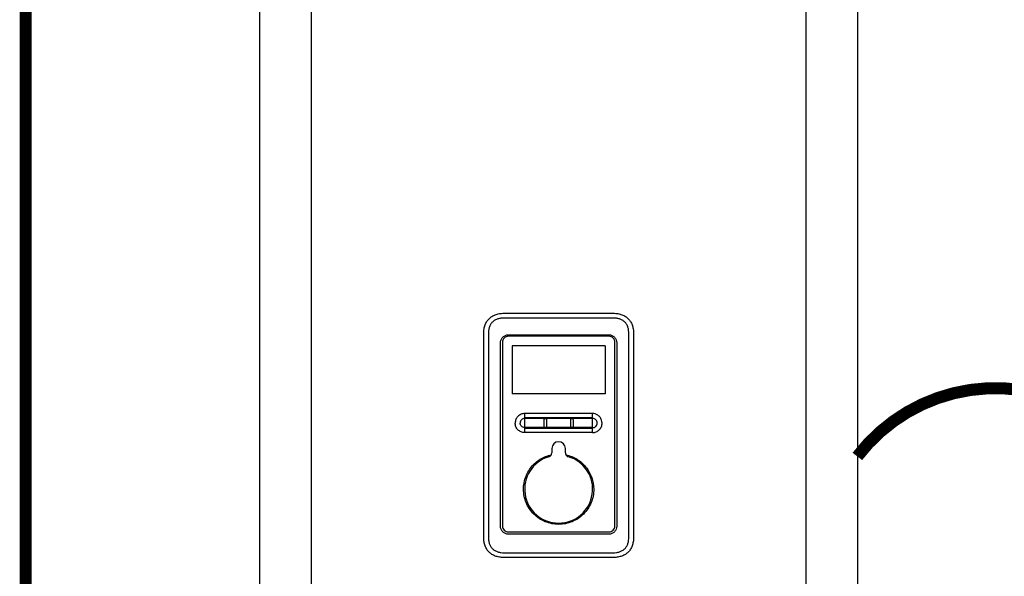
# Model space of a CAD drawing. Units: inches. Extents: x -164 to 94, y -35 to 143.
# Drawn here: x -59 to -30, y 33 to 49 of the extents above; entities that cross this region are included whole.
import ezdxf

# ---------------------------------------------------------------- set-up
doc = ezdxf.new("R2010")
doc.units = ezdxf.units.IN
doc.header["$MEASUREMENT"] = 0
doc.linetypes.add('DASHED', pattern=[0.75, 0.5, -0.25])
doc.linetypes.add('DOTX2', pattern=[0.5, 0, -0.5])
doc.layers.add('menote', color=7, linetype='Continuous')

# ---------------------------------------------------------------- blocks, each defined once
blk = doc.blocks.new('NFB-H (175-200)')
at = {"linetype": 'Continuous'}
for p, q in [((-3.212, 1.163), (-3.212, 28.671)), ((-1.719, 1.163), (-1.719, 28.671)), ((12.588, 28.671), (12.588, 1.163)), ((14.081, 28.671), (14.081, 1.163)), ((3.855, 10.867), (7.014, 10.867)), ((7.015, 10.728), (3.854, 10.728)), ((3.265, 4.382), (3.265, 10.277)), ((3.402, 10.277), (3.402, 4.382)), ((7.467, 4.382), (7.467, 10.277)), ((7.604, 10.277), (7.604, 4.382)), ((3.752, 4.698), (3.752, 10.012)), ((3.807, 10.026), (3.807, 4.708)), ((6.889, 10.199), (3.98, 10.199)), ((3.982, 10.242), (6.887, 10.242)), ((7.062, 4.708), (7.062, 10.026)), ((7.117, 10.012), (7.117, 4.698)), ((6.781, 9.919), (4.088, 9.919)), ((4.088, 9.919), (4.088, 8.534)), ((6.781, 9.919), (6.781, 8.534)), ((6.781, 8.534), (4.088, 8.534)), ((6.417, 7.962), (4.452, 7.962)), ((4.452, 7.411), (4.452, 7.962)), ((5.018, 7.589), (5.018, 7.784)), ((5.085, 7.784), (5.085, 7.589)), ((5.784, 7.589), (5.784, 7.784)), ((5.851, 7.784), (5.851, 7.589)), ((6.417, 7.411), (6.417, 7.962)), ((4.452, 7.567), (5.027, 7.566)), ((6.311, 7.411), (4.452, 7.411)), ((5.842, 7.566), (6.417, 7.566)), ((6.417, 7.411), (6.311, 7.411)), ((5.238, 6.949), (5.238, 6.824)), ((5.631, 6.824), (5.631, 6.949)), ((3.98, 4.536), (6.889, 4.536)), ((6.887, 4.467), (3.982, 4.467)), ((3.854, 3.93), (7.015, 3.93)), ((7.014, 3.792), (3.855, 3.792))]:
    blk.add_line(p, q, dxfattribs=at)
for centre, radius, start, end in [((6.417, 7.685), 0.277, 73.7875, 89.9609), ((5.435, 6.949), 0.197, 0, 180), ((5.435, 5.77), 0.983, 106.6015, 73.3985), ((5.12, 6.824), 0.118, 286.6015, 0), ((5.749, 6.824), 0.118, 180, 253.3985)]:
    blk.add_arc(centre, radius, start, end, dxfattribs=at)
for points in [[(3.265, 10.277), (3.265, 10.326), (3.273, 10.417), (3.304, 10.533), (3.353, 10.631), (3.419, 10.713), (3.5, 10.779), (3.599, 10.828), (3.715, 10.859), (3.805, 10.867), (3.855, 10.867)], [(7.014, 10.867), (7.064, 10.867), (7.154, 10.859), (7.27, 10.828), (7.369, 10.779), (7.451, 10.713), (7.516, 10.631), (7.565, 10.533), (7.596, 10.417), (7.604, 10.326), (7.604, 10.277)], [(4.452, 7.845), (5.107, 7.845), (5.762, 7.845), (6.417, 7.845)], [(4.452, 7.824), (5.107, 7.825), (5.762, 7.825), (6.417, 7.825)], [(5.027, 7.566), (5.021, 7.572), (5.018, 7.581), (5.018, 7.589)], [(5.085, 7.589), (5.085, 7.581), (5.081, 7.572), (5.076, 7.566)], [(5.076, 7.566), (5.315, 7.566), (5.554, 7.566), (5.793, 7.566)], [(5.793, 7.566), (5.788, 7.572), (5.784, 7.581), (5.784, 7.589)], [(5.851, 7.589), (5.851, 7.581), (5.848, 7.572), (5.842, 7.566)], [(3.855, 3.792), (3.805, 3.792), (3.715, 3.8), (3.599, 3.831), (3.5, 3.88), (3.419, 3.946), (3.353, 4.027), (3.304, 4.126), (3.273, 4.242), (3.265, 4.332), (3.265, 4.382)], [(7.604, 4.382), (7.604, 4.332), (7.596, 4.242), (7.565, 4.126), (7.516, 4.027), (7.451, 3.946), (7.369, 3.88), (7.27, 3.831), (7.154, 3.8), (7.064, 3.792), (7.014, 3.792)]]:
    blk.add_open_spline(points, degree=3, dxfattribs=at)
for points, knots in [([(3.854, 10.728), (3.824, 10.728), (3.763, 10.725), (3.673, 10.706), (3.589, 10.671), (3.515, 10.616), (3.46, 10.542), (3.424, 10.458), (3.406, 10.368), (3.402, 10.307), (3.402, 10.277)], [0, 0, 0, 0, 0.125112, 0.250166, 0.375127, 0.499985, 0.624844, 0.74981, 0.874876, 1, 1, 1, 1]), ([(7.467, 10.277), (7.467, 10.307), (7.463, 10.368), (7.445, 10.458), (7.409, 10.542), (7.354, 10.616), (7.28, 10.671), (7.196, 10.706), (7.106, 10.725), (7.045, 10.728), (7.015, 10.728)], [0, 0, 0, 0, 0.125112, 0.250168, 0.375129, 0.499987, 0.624846, 0.749812, 0.874876, 1, 1, 1, 1]), ([(3.752, 10.012), (3.752, 10.042), (3.764, 10.102), (3.815, 10.179), (3.892, 10.23), (3.952, 10.242), (3.982, 10.242)], [0, 0, 0, 0, 0.249972, 0.499984, 0.750013, 1, 1, 1, 1]), ([(3.98, 10.199), (3.958, 10.199), (3.912, 10.19), (3.855, 10.152), (3.816, 10.094), (3.807, 10.049), (3.807, 10.026)], [0, 0, 0, 0, 0.249973, 0.499969, 0.749964, 1, 1, 1, 1]), ([(6.887, 10.242), (6.917, 10.242), (6.977, 10.23), (7.054, 10.179), (7.105, 10.102), (7.117, 10.042), (7.117, 10.012)], [0, 0, 0, 0, 0.249972, 0.499983, 0.750013, 1, 1, 1, 1]), ([(7.062, 10.026), (7.062, 10.049), (7.053, 10.094), (7.014, 10.152), (6.957, 10.19), (6.911, 10.199), (6.889, 10.199)], [0, 0, 0, 0, 0.249974, 0.499971, 0.749966, 1, 1, 1, 1]), ([(4.452, 7.962), (4.416, 7.962), (4.344, 7.947), (4.252, 7.886), (4.191, 7.795), (4.177, 7.722), (4.177, 7.686)], [0, 0, 0, 0, 0.250009, 0.500021, 0.750032, 1, 1, 1, 1]), ([(4.452, 7.82), (4.435, 7.82), (4.399, 7.813), (4.355, 7.784), (4.325, 7.739), (4.318, 7.704), (4.318, 7.686)], [0, 0, 0, 0, 0.249953, 0.500024, 0.750092, 1, 1, 1, 1]), ([(5.018, 7.784), (5.018, 7.792), (5.025, 7.81), (5.051, 7.821), (5.078, 7.81), (5.085, 7.792), (5.085, 7.784)], [0, 0, 0, 0, 0.246971, 0.499534, 0.752505, 1, 1, 1, 1]), ([(5.784, 7.784), (5.784, 7.792), (5.791, 7.81), (5.818, 7.821), (5.844, 7.81), (5.851, 7.792), (5.851, 7.784)], [0, 0, 0, 0, 0.247091, 0.49989, 0.752837, 1, 1, 1, 1]), ([(6.551, 7.686), (6.551, 7.704), (6.544, 7.739), (6.514, 7.784), (6.47, 7.814), (6.435, 7.821), (6.417, 7.821)], [0, 0, 0, 0, 0.250026, 0.50016, 0.750201, 1, 1, 1, 1]), ([(6.692, 7.686), (6.692, 7.716), (6.683, 7.775), (6.641, 7.854), (6.576, 7.917), (6.522, 7.942), (6.494, 7.951)], [0, 0, 0, 0, 0.249988, 0.499961, 0.750072, 1, 1, 1, 1]), ([(4.452, 7.411), (4.416, 7.411), (4.344, 7.426), (4.252, 7.487), (4.191, 7.578), (4.177, 7.651), (4.177, 7.686)], [0, 0, 0, 0, 0.250009, 0.500021, 0.750032, 1, 1, 1, 1]), ([(4.452, 7.553), (4.435, 7.553), (4.399, 7.56), (4.355, 7.589), (4.325, 7.634), (4.318, 7.669), (4.318, 7.686)], [0, 0, 0, 0, 0.249998, 0.500078, 0.750126, 1, 1, 1, 1]), ([(4.452, 7.54), (4.779, 7.539), (5.435, 7.539), (6.09, 7.539), (6.417, 7.54)], [0, 0, 0, 0, 0.5, 1, 1, 1, 1]), ([(5.076, 7.566), (5.07, 7.56), (5.051, 7.552), (5.033, 7.56), (5.027, 7.566)], [0, 0, 0, 0, 0.500089, 1, 1, 1, 1]), ([(5.842, 7.566), (5.836, 7.56), (5.818, 7.552), (5.799, 7.56), (5.793, 7.566)], [0, 0, 0, 0, 0.500084, 1, 1, 1, 1]), ([(6.417, 7.552), (6.435, 7.552), (6.47, 7.559), (6.514, 7.589), (6.544, 7.634), (6.551, 7.669), (6.551, 7.686)], [0, 0, 0, 0, 0.249865, 0.499919, 0.750024, 1, 1, 1, 1]), ([(6.417, 7.411), (6.453, 7.411), (6.525, 7.426), (6.617, 7.487), (6.678, 7.578), (6.692, 7.651), (6.692, 7.686)], [0, 0, 0, 0, 0.250009, 0.500021, 0.750032, 1, 1, 1, 1]), ([(4.418, 5.77), (4.418, 5.884), (4.457, 6.116), (4.628, 6.422), (4.891, 6.654), (5.109, 6.741), (5.222, 6.765)], [0, 0, 0, 0, 0.250002, 0.500004, 0.750003, 1, 1, 1, 1]), ([(5.647, 6.765), (5.76, 6.741), (5.978, 6.654), (6.241, 6.422), (6.412, 6.116), (6.451, 5.884), (6.451, 5.77)], [0, 0, 0, 0, 0.249996, 0.499994, 0.749996, 1, 1, 1, 1]), ([(6.451, 5.77), (6.451, 5.703), (6.438, 5.57), (6.38, 5.378), (6.286, 5.201), (6.158, 5.045), (6.003, 4.918), (5.768, 4.792), (5.435, 4.725), (5.101, 4.792), (4.866, 4.918), (4.711, 5.045), (4.583, 5.201), (4.489, 5.378), (4.431, 5.57), (4.418, 5.703), (4.418, 5.77)], [0, 0, 0, 0, 0.062576, 0.125151, 0.187727, 0.250302, 0.312878, 0.375453, 0.499999, 0.624545, 0.687121, 0.749696, 0.812272, 0.874848, 0.937423, 1, 1, 1, 1]), ([(3.982, 4.467), (3.952, 4.467), (3.892, 4.479), (3.815, 4.531), (3.764, 4.607), (3.752, 4.668), (3.752, 4.698)], [0, 0, 0, 0, 0.249972, 0.499983, 0.750013, 1, 1, 1, 1]), ([(3.807, 4.708), (3.807, 4.686), (3.816, 4.641), (3.855, 4.583), (3.912, 4.545), (3.958, 4.536), (3.98, 4.536)], [0, 0, 0, 0, 0.249974, 0.499971, 0.749966, 1, 1, 1, 1]), ([(7.117, 4.698), (7.117, 4.668), (7.105, 4.607), (7.054, 4.531), (6.977, 4.479), (6.917, 4.467), (6.887, 4.467)], [0, 0, 0, 0, 0.249972, 0.499984, 0.750013, 1, 1, 1, 1]), ([(6.889, 4.536), (6.911, 4.536), (6.957, 4.545), (7.014, 4.583), (7.053, 4.64), (7.062, 4.686), (7.062, 4.708)], [0, 0, 0, 0, 0.249973, 0.49997, 0.749965, 1, 1, 1, 1]), ([(3.402, 4.382), (3.402, 4.351), (3.406, 4.29), (3.424, 4.201), (3.46, 4.116), (3.515, 4.043), (3.589, 3.988), (3.673, 3.952), (3.763, 3.934), (3.824, 3.93), (3.854, 3.93)], [0, 0, 0, 0, 0.125112, 0.250168, 0.375129, 0.499987, 0.624846, 0.749812, 0.874876, 1, 1, 1, 1]), ([(7.015, 3.93), (7.045, 3.93), (7.106, 3.934), (7.196, 3.952), (7.28, 3.988), (7.354, 4.043), (7.409, 4.116), (7.445, 4.201), (7.463, 4.29), (7.467, 4.351), (7.467, 4.382)], [0, 0, 0, 0, 0.125112, 0.250166, 0.375127, 0.499985, 0.624844, 0.74981, 0.874876, 1, 1, 1, 1]), ([(3.855, 3.792), (3.854, 3.792), (3.855, 3.793), (3.855, 3.793), (3.855, 3.793)], [0, 0, 0, 0, 0.151437, 1, 1, 1, 1])]:
    blk.add_open_spline(points, degree=3, knots=knots, dxfattribs=at)

msp = doc.modelspace()

# ---------------------------------------------------------------- linework, layer by layer
at = {"color": 2, "linetype": 'DASHED', "ltscale": 0.1, "const_width": 0.35}
msp.add_lwpolyline([(-58.73, 78.944), (-58.73, 28.14), (-49.74, 28.14)], dxfattribs=at)
at = {"color": 2, "linetype": 'DOTX2', "ltscale": 0.05, "const_width": 0.35}
msp.add_lwpolyline([(-34.659, 36.609, -0.494594), (-26.659, 36.609)], format="xyb", dxfattribs=at)

# ---------------------------------------------------------------- block references
at = {"layer": 'menote'}
msp.add_blockref('NFB-H (175-200)', (-48.74, 29.889), dxfattribs=at)

doc.saveas('drawing.dxf')
